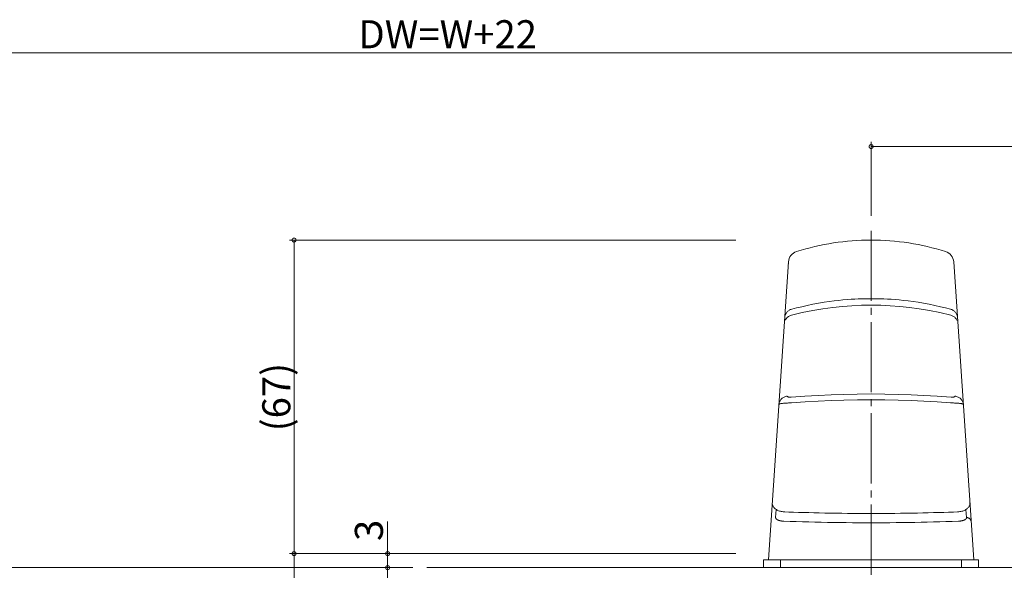
# Model space of a CAD drawing. Extents: x 0 to 1133, y 0 to 806.
# Drawn here: x 652 to 862, y 378 to 496 of the extents above; entities that cross this region are included whole.
import ezdxf

# ---------------------------------------------------------------- set-up
doc = ezdxf.new("R2010")
doc.units = 0
doc.linetypes.add('YCENTER_1', pattern=[13, 10, -1, 1, -1])
doc.layers.add('YKK_13', color=4, linetype='CONTINUOUS', lineweight=13)
doc.layers.add('YKK_D', color=6, linetype='CONTINUOUS', lineweight=13)
doc.styles.get("Standard").update_dxf_attribs({"font": 'ROMANS.SHX', "bigfont": 'EXTFONT.SHX'})

msp = doc.modelspace()

# ---------------------------------------------------------------- linework, layer by layer
at = {"layer": 'YKK_13', "linetype": 'YCENTER_1', "ltscale": 1.5}
msp.add_line((833.68, 451), (833.68, 283.7), dxfattribs=at)
at = {"layer": 'YKK_13', "ltscale": 1.5}
for p, q in [((825.64, 448.39), (826.64, 448.53)), ((826.64, 448.53), (827.64, 448.66)), ((827.64, 448.66), (828.64, 448.76)), ((828.64, 448.76), (829.65, 448.85)), ((829.65, 448.85), (830.65, 448.92)), ((830.65, 448.92), (831.66, 448.96)), ((831.66, 448.96), (832.67, 448.99)), ((832.67, 448.99), (833.68, 449)), ((834.69, 448.99), (833.68, 449)), ((835.7, 448.96), (834.69, 448.99)), ((836.71, 448.92), (835.7, 448.96)), ((837.72, 448.85), (836.71, 448.92)), ((838.72, 448.76), (837.72, 448.85)), ((839.72, 448.66), (838.72, 448.76)), ((840.73, 448.53), (839.72, 448.66)), ((841.73, 448.39), (840.73, 448.53)), ((817.75, 446.55), (818.72, 446.84)), ((818.72, 446.84), (819.7, 447.12)), ((819.7, 447.12), (820.68, 447.38)), ((820.68, 447.38), (821.67, 447.62)), ((821.67, 447.62), (822.65, 447.84)), ((822.65, 447.84), (823.65, 448.04)), ((823.65, 448.04), (824.64, 448.22)), ((824.64, 448.22), (825.64, 448.39)), ((842.72, 448.22), (841.73, 448.39)), ((843.72, 448.04), (842.72, 448.22)), ((844.71, 447.84), (843.72, 448.04)), ((845.7, 447.62), (844.71, 447.84)), ((846.68, 447.38), (845.7, 447.62)), ((847.66, 447.12), (846.68, 447.38)), ((848.64, 446.84), (847.66, 447.12)), ((849.61, 446.55), (848.64, 446.84)), ((816.01, 444.33), (811.73, 380.7)), ((851.35, 444.33), (855.63, 380.7)), ((816, 444.11), (815.98, 443.92)), ((815.21, 432.43), (815.21, 432.43)), ((852.15, 432.43), (852.15, 432.43)), ((814.3, 414.82), (814.21, 414.67)), ((814.4, 414.95), (814.3, 414.82)), ((814.52, 415.08), (814.4, 414.95)), ((814.64, 415.2), (814.52, 415.08)), ((814.78, 415.3), (814.64, 415.2)), ((814.93, 415.39), (814.78, 415.3)), ((815.08, 415.47), (814.93, 415.39)), ((815.24, 415.54), (815.08, 415.47)), ((815.41, 415.59), (815.24, 415.54)), ((815.58, 415.63), (815.41, 415.59)), ((815.75, 415.65), (815.58, 415.63)), ((815.75, 415.65), (815.76, 415.63)), ((815.76, 415.63), (815.76, 415.61)), ((815.76, 415.61), (815.78, 415.59)), ((815.78, 415.59), (815.79, 415.57)), ((815.79, 415.57), (815.82, 415.55)), ((815.82, 415.55), (815.85, 415.53)), ((815.85, 415.53), (815.88, 415.51)), ((815.88, 415.51), (815.92, 415.5)), ((815.92, 415.5), (815.96, 415.49)), ((815.96, 415.49), (816.01, 415.47)), ((816.01, 415.47), (816.06, 415.46)), ((816.06, 415.46), (816.12, 415.46)), ((816.12, 415.46), (816.18, 415.45)), ((816.18, 415.45), (816.24, 415.44)), ((816.24, 415.44), (816.3, 415.44)), ((816.3, 415.44), (816.37, 415.44)), ((816.37, 415.44), (816.44, 415.44)), ((816.44, 415.44), (816.51, 415.44)), ((816.51, 415.44), (816.58, 415.44)), ((816.58, 415.44), (819.54, 415.66)), ((819.54, 415.66), (822.38, 415.83)), ((822.38, 415.83), (825.12, 415.95)), ((825.12, 415.95), (827.87, 416.04)), ((825.13, 414.73), (827.87, 414.82)), ((827.87, 416.04), (830.73, 416.1)), ((827.87, 414.82), (830.74, 414.87)), ((830.73, 416.1), (833.68, 416.12)), ((830.74, 414.87), (833.68, 414.9)), ((836.63, 416.1), (833.68, 416.12)), ((836.63, 414.87), (833.68, 414.9)), ((839.5, 416.04), (836.63, 416.1)), ((839.49, 414.82), (836.63, 414.87)), ((842.24, 414.73), (839.49, 414.82)), ((842.25, 415.95), (839.5, 416.04)), ((844.99, 415.83), (842.25, 415.95)), ((847.82, 415.66), (844.99, 415.83)), ((850.78, 415.44), (847.82, 415.66)), ((850.86, 415.44), (850.78, 415.44)), ((850.93, 415.44), (850.86, 415.44)), ((851, 415.44), (850.93, 415.44)), ((851.06, 415.44), (851, 415.44)), ((851.13, 415.44), (851.06, 415.44)), ((851.19, 415.45), (851.13, 415.44)), ((851.25, 415.46), (851.19, 415.45)), ((851.3, 415.46), (851.25, 415.46)), ((851.35, 415.47), (851.3, 415.46)), ((851.4, 415.49), (851.35, 415.47)), ((851.44, 415.5), (851.4, 415.49)), ((851.48, 415.51), (851.44, 415.5)), ((851.52, 415.53), (851.48, 415.51)), ((851.55, 415.55), (851.52, 415.53)), ((851.57, 415.57), (851.55, 415.55)), ((851.59, 415.59), (851.57, 415.57)), ((851.6, 415.61), (851.59, 415.59)), ((851.61, 415.63), (851.6, 415.61)), ((851.61, 415.65), (851.78, 415.63)), ((851.61, 415.65), (851.61, 415.63)), ((851.78, 415.63), (851.95, 415.59)), ((851.95, 415.59), (852.12, 415.54)), ((852.12, 415.54), (852.28, 415.47)), ((852.28, 415.47), (852.44, 415.39)), ((852.44, 415.39), (852.58, 415.3)), ((852.58, 415.3), (852.72, 415.2)), ((852.72, 415.2), (852.85, 415.08)), ((852.85, 415.08), (852.96, 414.95)), ((852.96, 414.95), (853.07, 414.82)), ((853.07, 414.82), (853.16, 414.67)), ((813.98, 414.03), (813.96, 413.87)), ((813.96, 413.87), (813.97, 413.89)), ((813.97, 413.89), (814, 413.92)), ((814.01, 414.2), (813.98, 414.03)), ((814, 413.92), (814.04, 413.95)), ((814.06, 414.36), (814.01, 414.2)), ((814.04, 413.95), (814.1, 413.97)), ((814.13, 414.52), (814.06, 414.36)), ((814.1, 413.97), (814.17, 414)), ((814.21, 414.67), (814.13, 414.52)), ((814.17, 414), (814.26, 414.02)), ((814.26, 414.02), (814.37, 414.05)), ((814.37, 414.05), (814.49, 414.07)), ((814.49, 414.07), (814.62, 414.09)), ((814.62, 414.09), (814.76, 414.11)), ((814.76, 414.11), (814.92, 414.13)), ((814.92, 414.13), (815.08, 414.14)), ((815.08, 414.14), (815.26, 414.16)), ((815.26, 414.16), (815.44, 414.17)), ((815.44, 414.17), (815.63, 414.18)), ((815.63, 414.18), (815.83, 414.19)), ((815.83, 414.19), (816.04, 414.2)), ((816.04, 414.2), (816.25, 414.21)), ((816.25, 414.21), (816.46, 414.21)), ((816.46, 414.21), (816.67, 414.21)), ((816.67, 414.21), (819.56, 414.43)), ((819.56, 414.43), (822.39, 414.6)), ((822.39, 414.6), (825.13, 414.73)), ((844.97, 414.6), (842.24, 414.73)), ((847.8, 414.43), (844.97, 414.6)), ((850.69, 414.21), (847.8, 414.43)), ((850.91, 414.21), (850.69, 414.21)), ((851.12, 414.21), (850.91, 414.21)), ((851.33, 414.2), (851.12, 414.21)), ((851.53, 414.19), (851.33, 414.2)), ((851.73, 414.18), (851.53, 414.19)), ((851.92, 414.17), (851.73, 414.18)), ((852.11, 414.16), (851.92, 414.17)), ((852.28, 414.14), (852.11, 414.16)), ((852.45, 414.13), (852.28, 414.14)), ((852.6, 414.11), (852.45, 414.13)), ((852.75, 414.09), (852.6, 414.11)), ((852.88, 414.07), (852.75, 414.09)), ((852.99, 414.05), (852.88, 414.07)), ((853.1, 414.02), (852.99, 414.05)), ((853.19, 414), (853.1, 414.02)), ((853.16, 414.67), (853.24, 414.52)), ((853.26, 413.97), (853.19, 414)), ((853.24, 414.52), (853.3, 414.36)), ((853.32, 413.95), (853.26, 413.97)), ((853.3, 414.36), (853.35, 414.2)), ((853.37, 413.92), (853.32, 413.95)), ((853.35, 414.2), (853.38, 414.03)), ((853.39, 413.89), (853.37, 413.92)), ((853.38, 414.03), (853.4, 413.87)), ((853.4, 413.87), (853.39, 413.89)), ((812.54, 392.77), (812.55, 392.86)), ((812.55, 392.64), (812.54, 392.77)), ((812.57, 392.51), (812.55, 392.64)), ((812.61, 392.37), (812.57, 392.51)), ((812.66, 392.24), (812.61, 392.37)), ((812.72, 392.12), (812.66, 392.24)), ((812.79, 392), (812.72, 392.12)), ((812.87, 391.89), (812.79, 392)), ((812.97, 391.78), (812.87, 391.89)), ((813.07, 391.68), (812.97, 391.78)), ((813.18, 391.58), (813.07, 391.68)), ((854.3, 391.68), (854.18, 391.58)), ((854.4, 391.78), (854.3, 391.68)), ((854.49, 391.89), (854.4, 391.78)), ((854.57, 392), (854.49, 391.89)), ((854.65, 392.12), (854.57, 392)), ((854.71, 392.24), (854.65, 392.12)), ((854.76, 392.37), (854.71, 392.24)), ((854.79, 392.51), (854.76, 392.37)), ((854.81, 392.64), (854.79, 392.51)), ((854.82, 392.77), (854.81, 392.64)), ((854.82, 392.86), (854.82, 392.77)), ((813.31, 391.49), (813.18, 391.58)), ((813.27, 389.7), (813.39, 391.44)), ((813.27, 389.68), (813.27, 389.7)), ((813.27, 389.67), (813.27, 389.68)), ((813.28, 389.65), (813.27, 389.67)), ((813.28, 389.63), (813.28, 389.65)), ((813.28, 389.61), (813.28, 389.63)), ((813.29, 389.59), (813.28, 389.61)), ((813.29, 389.57), (813.29, 389.59)), ((813.3, 389.55), (813.29, 389.57)), ((813.31, 389.54), (813.3, 389.55)), ((813.44, 391.4), (813.31, 391.49)), ((813.32, 389.52), (813.31, 389.54)), ((813.33, 389.5), (813.32, 389.52)), ((813.34, 389.48), (813.33, 389.5)), ((813.59, 391.32), (813.44, 391.4)), ((813.74, 391.24), (813.59, 391.32)), ((813.91, 391.17), (813.74, 391.24)), ((814.09, 391.11), (813.91, 391.17)), ((814.28, 391.05), (814.09, 391.11)), ((814.48, 391), (814.28, 391.05)), ((814.68, 390.97), (814.48, 391)), ((814.9, 390.94), (814.68, 390.97)), ((815.13, 390.92), (814.9, 390.94)), ((815.22, 390.91), (815.13, 390.92)), ((816.07, 390.88), (815.22, 390.91)), ((817.11, 390.85), (816.07, 390.88)), ((818.17, 390.82), (817.11, 390.85)), ((819.24, 390.79), (818.17, 390.82)), ((820.34, 390.76), (819.24, 390.79)), ((821.46, 390.73), (820.34, 390.76)), ((822.61, 390.7), (821.46, 390.73)), ((823.77, 390.68), (822.61, 390.7)), ((824.95, 390.66), (823.77, 390.68)), ((826.16, 390.64), (824.95, 390.66)), ((827.39, 390.62), (826.16, 390.64)), ((828.63, 390.61), (827.39, 390.62)), ((829.9, 390.6), (828.63, 390.61)), ((831.19, 390.59), (829.9, 390.6)), ((832.5, 390.59), (831.19, 390.59)), ((833.68, 390.58), (832.5, 390.59)), ((834.86, 390.59), (833.68, 390.58)), ((836.17, 390.59), (834.86, 390.59)), ((837.46, 390.6), (836.17, 390.59)), ((838.73, 390.61), (837.46, 390.6)), ((839.98, 390.62), (838.73, 390.61)), ((841.2, 390.64), (839.98, 390.62)), ((842.41, 390.66), (841.2, 390.64)), ((843.59, 390.68), (842.41, 390.66)), ((844.76, 390.7), (843.59, 390.68)), ((845.9, 390.73), (844.76, 390.7)), ((847.02, 390.76), (845.9, 390.73)), ((848.12, 390.79), (847.02, 390.76)), ((849.2, 390.82), (848.12, 390.79)), ((850.26, 390.85), (849.2, 390.82)), ((851.29, 390.88), (850.26, 390.85)), ((852.15, 390.91), (851.29, 390.88)), ((852.24, 390.92), (852.15, 390.91)), ((852.47, 390.94), (852.24, 390.92)), ((852.68, 390.97), (852.47, 390.94)), ((852.89, 391.01), (852.68, 390.97)), ((853.09, 391.05), (852.89, 391.01)), ((853.28, 391.11), (853.09, 391.05)), ((853.46, 391.17), (853.28, 391.11)), ((853.62, 391.24), (853.46, 391.17)), ((853.78, 391.32), (853.62, 391.24)), ((853.93, 391.4), (853.78, 391.32)), ((854.06, 391.49), (853.93, 391.4)), ((854.09, 389.7), (853.97, 391.44)), ((854.02, 389.48), (854.03, 389.5)), ((854.03, 389.5), (854.04, 389.52)), ((854.04, 389.52), (854.05, 389.54)), ((854.05, 389.54), (854.06, 389.55)), ((854.18, 391.58), (854.06, 391.49)), ((854.06, 389.55), (854.07, 389.57)), ((854.07, 389.57), (854.08, 389.59)), ((854.08, 389.61), (854.09, 389.63)), ((854.08, 389.59), (854.08, 389.61)), ((854.18, 389.7), (854.09, 389.7)), ((854.09, 389.68), (854.09, 389.7)), ((854.09, 389.67), (854.09, 389.68)), ((854.09, 389.65), (854.09, 389.67)), ((854.09, 389.63), (854.09, 389.65)), ((854.28, 389.69), (854.18, 389.7)), ((854.37, 389.67), (854.28, 389.69)), ((854.46, 389.64), (854.37, 389.67)), ((854.54, 389.6), (854.46, 389.64)), ((854.63, 389.56), (854.54, 389.6)), ((854.7, 389.51), (854.63, 389.56)), ((854.77, 389.45), (854.7, 389.51)), ((813.35, 389.46), (813.34, 389.48)), ((813.37, 389.45), (813.35, 389.46)), ((813.38, 389.43), (813.37, 389.45)), ((813.4, 389.41), (813.38, 389.43)), ((813.42, 389.39), (813.4, 389.41)), ((813.43, 389.38), (813.42, 389.39)), ((813.45, 389.36), (813.43, 389.38)), ((813.47, 389.34), (813.45, 389.36)), ((813.49, 389.33), (813.47, 389.34)), ((813.52, 389.31), (813.49, 389.33)), ((813.54, 389.3), (813.52, 389.31)), ((813.56, 389.28), (813.54, 389.3)), ((813.59, 389.27), (813.56, 389.28)), ((813.61, 389.25), (813.59, 389.27)), ((813.64, 389.24), (813.61, 389.25)), ((813.67, 389.22), (813.64, 389.24)), ((813.69, 389.21), (813.67, 389.22)), ((813.72, 389.19), (813.69, 389.21)), ((813.75, 389.18), (813.72, 389.19)), ((813.78, 389.17), (813.75, 389.18)), ((813.81, 389.16), (813.78, 389.17)), ((813.84, 389.14), (813.81, 389.16)), ((813.88, 389.13), (813.84, 389.14)), ((813.91, 389.12), (813.88, 389.13)), ((813.94, 389.11), (813.91, 389.12)), ((813.98, 389.1), (813.94, 389.11)), ((814.01, 389.09), (813.98, 389.1)), ((814.05, 389.08), (814.01, 389.09)), ((814.08, 389.07), (814.05, 389.08)), ((814.12, 389.06), (814.08, 389.07)), ((814.16, 389.05), (814.12, 389.06)), ((814.19, 389.04), (814.16, 389.05)), ((814.23, 389.03), (814.19, 389.04)), ((814.27, 389.02), (814.23, 389.03)), ((814.31, 389.01), (814.27, 389.02)), ((814.35, 389), (814.31, 389.01)), ((814.39, 389), (814.35, 389)), ((814.43, 388.99), (814.39, 389)), ((814.47, 388.98), (814.43, 388.99)), ((814.51, 388.98), (814.47, 388.98)), ((814.55, 388.97), (814.51, 388.98)), ((814.59, 388.97), (814.55, 388.97)), ((814.63, 388.96), (814.59, 388.97)), ((814.67, 388.96), (814.63, 388.96)), ((814.71, 388.95), (814.67, 388.96)), ((814.76, 388.95), (814.71, 388.95)), ((814.8, 388.94), (814.76, 388.95)), ((814.84, 388.94), (814.8, 388.94)), ((814.89, 388.94), (814.84, 388.94)), ((814.93, 388.94), (814.89, 388.94)), ((814.97, 388.93), (814.93, 388.94)), ((815.01, 388.93), (814.97, 388.93)), ((816.35, 388.89), (815.01, 388.93)), ((817.68, 388.84), (816.35, 388.89)), ((819.01, 388.8), (817.68, 388.84)), ((820.34, 388.77), (819.01, 388.8)), ((821.67, 388.73), (820.34, 388.77)), ((823.01, 388.7), (821.67, 388.73)), ((824.34, 388.68), (823.01, 388.7)), ((825.67, 388.66), (824.34, 388.68)), ((827.01, 388.64), (825.67, 388.66)), ((828.34, 388.62), (827.01, 388.64)), ((829.68, 388.61), (828.34, 388.62)), ((831.01, 388.6), (829.68, 388.61)), ((832.35, 388.59), (831.01, 388.6)), ((833.68, 388.59), (832.35, 388.59)), ((833.68, 388.59), (835.02, 388.59)), ((833.68, 388.59), (833.68, 380.7)), ((835.02, 388.59), (836.35, 388.6)), ((836.35, 388.6), (837.69, 388.61)), ((837.69, 388.61), (839.02, 388.62)), ((839.02, 388.62), (840.36, 388.64)), ((840.36, 388.64), (841.69, 388.66)), ((841.69, 388.66), (843.02, 388.68)), ((843.02, 388.68), (844.36, 388.7)), ((844.36, 388.7), (845.69, 388.73)), ((845.69, 388.73), (847.02, 388.77)), ((847.02, 388.77), (848.36, 388.8)), ((848.36, 388.8), (849.69, 388.84)), ((849.69, 388.84), (851.02, 388.89)), ((851.02, 388.89), (852.35, 388.93)), ((852.35, 388.93), (852.39, 388.93)), ((852.39, 388.93), (852.44, 388.94)), ((852.44, 388.94), (852.48, 388.94)), ((852.48, 388.94), (852.52, 388.94)), ((852.52, 388.94), (852.56, 388.94)), ((852.56, 388.94), (852.61, 388.95)), ((852.61, 388.95), (852.65, 388.95)), ((852.65, 388.95), (852.69, 388.96)), ((852.69, 388.96), (852.73, 388.96)), ((852.73, 388.96), (852.77, 388.97)), ((852.77, 388.97), (852.82, 388.97)), ((852.82, 388.97), (852.86, 388.98)), ((852.86, 388.98), (852.9, 388.98)), ((852.9, 388.98), (852.94, 388.99)), ((852.94, 388.99), (852.98, 389)), ((852.98, 389), (853.02, 389)), ((853.02, 389), (853.06, 389.01)), ((853.06, 389.01), (853.09, 389.02)), ((853.09, 389.02), (853.13, 389.03)), ((853.13, 389.03), (853.17, 389.04)), ((853.17, 389.04), (853.21, 389.05)), ((853.21, 389.05), (853.24, 389.06)), ((853.24, 389.06), (853.28, 389.07)), ((853.28, 389.07), (853.32, 389.08)), ((853.32, 389.08), (853.35, 389.09)), ((853.35, 389.09), (853.39, 389.1)), ((853.39, 389.1), (853.42, 389.11)), ((853.42, 389.11), (853.45, 389.12)), ((853.45, 389.12), (853.49, 389.13)), ((853.49, 389.13), (853.52, 389.14)), ((853.52, 389.14), (853.55, 389.16)), ((853.55, 389.16), (853.58, 389.17)), ((853.58, 389.17), (853.61, 389.18)), ((853.61, 389.18), (853.64, 389.19)), ((853.64, 389.19), (853.67, 389.21)), ((853.67, 389.21), (853.7, 389.22)), ((853.7, 389.22), (853.72, 389.24)), ((853.72, 389.24), (853.75, 389.25)), ((853.75, 389.25), (853.78, 389.27)), ((853.78, 389.27), (853.8, 389.28)), ((853.8, 389.28), (853.82, 389.3)), ((853.82, 389.3), (853.85, 389.31)), ((853.85, 389.31), (853.87, 389.33)), ((853.87, 389.33), (853.89, 389.34)), ((853.89, 389.34), (853.91, 389.36)), ((853.91, 389.36), (853.93, 389.38)), ((853.93, 389.38), (853.95, 389.39)), ((853.95, 389.39), (853.96, 389.41)), ((853.96, 389.41), (853.98, 389.43)), ((853.98, 389.43), (854, 389.45)), ((854, 389.45), (854.01, 389.46)), ((854.01, 389.46), (854.02, 389.48)), ((854.84, 389.39), (854.77, 389.45)), ((854.9, 389.32), (854.84, 389.39)), ((854.95, 389.25), (854.9, 389.32)), ((854.99, 389.17), (854.95, 389.25)), ((855.03, 389.09), (854.99, 389.17)), ((855.06, 389), (855.03, 389.09)), ((855.08, 388.92), (855.06, 389)), ((855.09, 388.83), (855.08, 388.92)), ((577.68, 379), (735.69, 379)), ((856.68, 380.7), (810.68, 380.7)), ((810.68, 380.7), (810.68, 379)), ((856.68, 379), (810.68, 379)), ((814.33, 380.7), (814.33, 379)), ((853.03, 380.7), (853.03, 379)), ((856.68, 380.7), (856.68, 379))]:
    msp.add_line(p, q, dxfattribs=at)
at = {"layer": 'YKK_13'}
for p, q in [((824.72, 435.87), (823.62, 435.71)), ((825.76, 436.01), (824.72, 435.87)), ((826.74, 436.12), (825.76, 436.01)), ((827.67, 436.21), (826.74, 436.12)), ((828.55, 436.29), (827.67, 436.21)), ((829.39, 436.35), (828.55, 436.29)), ((830.18, 436.4), (829.39, 436.35)), ((830.94, 436.43), (830.18, 436.4)), ((831.66, 436.46), (830.94, 436.43)), ((832.35, 436.48), (831.66, 436.46)), ((833.03, 436.49), (832.35, 436.48)), ((833.68, 436.49), (833.03, 436.49)), ((833.68, 436.49), (834.34, 436.49)), ((834.34, 436.49), (835.01, 436.48)), ((835.01, 436.48), (835.7, 436.46)), ((835.7, 436.46), (836.43, 436.43)), ((836.43, 436.43), (837.18, 436.4)), ((837.18, 436.4), (837.98, 436.35)), ((837.98, 436.35), (838.81, 436.29)), ((838.81, 436.29), (839.69, 436.21)), ((839.69, 436.21), (840.62, 436.12)), ((840.62, 436.12), (841.6, 436.01)), ((841.6, 436.01), (842.65, 435.87)), ((842.65, 435.87), (843.75, 435.71)), ((815.88, 433.8), (815.77, 433.69)), ((816, 433.9), (815.88, 433.8)), ((816.13, 433.99), (816, 433.9)), ((816.26, 434.07), (816.13, 433.99)), ((816.4, 434.14), (816.26, 434.07)), ((816.55, 434.2), (816.4, 434.14)), ((816.7, 434.24), (816.55, 434.2)), ((817.74, 434.51), (816.7, 434.24)), ((818.85, 434.78), (817.74, 434.51)), ((820.03, 435.05), (818.85, 434.78)), ((821.21, 433.96), (818.95, 433.5)), ((821.21, 433.96), (818.95, 433.5)), ((821.24, 435.29), (820.03, 435.05)), ((823.39, 434.33), (821.21, 433.96)), ((823.39, 434.33), (821.21, 433.96)), ((822.45, 435.52), (821.24, 435.29)), ((823.62, 435.71), (822.45, 435.52)), ((825.5, 434.62), (823.39, 434.33)), ((825.5, 434.62), (823.39, 434.33)), ((827.56, 434.83), (825.5, 434.62)), ((827.56, 434.83), (825.5, 434.62)), ((829.58, 434.99), (827.56, 434.83)), ((829.58, 434.99), (827.56, 434.83)), ((831.63, 435.08), (829.58, 434.99)), ((831.63, 435.08), (829.58, 434.99)), ((833.68, 435.11), (831.63, 435.08)), ((833.68, 435.11), (831.63, 435.08)), ((833.68, 435.11), (835.73, 435.08)), ((835.73, 435.08), (837.78, 434.99)), ((837.78, 434.99), (839.81, 434.83)), ((839.81, 434.83), (841.86, 434.62)), ((841.86, 434.62), (843.98, 434.33)), ((843.75, 435.71), (844.92, 435.52)), ((843.98, 434.33), (846.16, 433.96)), ((844.92, 435.52), (846.12, 435.29)), ((846.12, 435.29), (847.33, 435.05)), ((846.16, 433.96), (848.41, 433.5)), ((847.33, 435.05), (848.51, 434.78)), ((848.51, 434.78), (849.62, 434.51)), ((849.62, 434.51), (850.67, 434.24)), ((850.67, 434.24), (850.82, 434.2)), ((850.82, 434.2), (850.96, 434.14)), ((850.96, 434.14), (851.1, 434.07)), ((851.1, 434.07), (851.23, 433.99)), ((851.23, 433.99), (851.36, 433.9)), ((851.36, 433.9), (851.48, 433.8)), ((851.48, 433.8), (851.59, 433.69)), ((815.17, 431.89), (815.18, 431.89)), ((815.18, 431.89), (815.2, 431.89)), ((815.2, 431.89), (815.22, 431.89)), ((815.23, 432.58), (815.21, 432.43)), ((815.22, 431.89), (815.26, 431.89)), ((815.26, 432.74), (815.23, 432.58)), ((815.3, 432.89), (815.26, 432.74)), ((815.26, 431.89), (815.31, 431.89)), ((815.35, 433.04), (815.3, 432.89)), ((815.31, 431.89), (815.33, 431.89)), ((815.4, 432.03), (815.33, 431.89)), ((815.41, 433.18), (815.35, 433.04)), ((815.49, 432.16), (815.4, 432.03)), ((815.49, 433.32), (815.41, 433.18)), ((815.57, 433.45), (815.49, 433.32)), ((815.58, 432.28), (815.49, 432.16)), ((815.67, 433.58), (815.57, 433.45)), ((815.69, 432.4), (815.58, 432.28)), ((815.77, 433.69), (815.67, 433.58)), ((815.8, 432.51), (815.69, 432.4)), ((815.92, 432.61), (815.8, 432.51)), ((816.05, 432.69), (815.92, 432.61)), ((816.19, 432.77), (816.05, 432.69)), ((816.33, 432.84), (816.19, 432.77)), ((816.48, 432.9), (816.33, 432.84)), ((816.63, 432.94), (816.48, 432.9)), ((818.95, 433.5), (816.63, 432.94)), ((818.95, 433.5), (816.63, 432.94)), ((848.41, 433.5), (850.74, 432.94)), ((850.74, 432.94), (850.89, 432.9)), ((850.89, 432.9), (851.03, 432.84)), ((851.03, 432.84), (851.18, 432.77)), ((851.18, 432.77), (851.31, 432.69)), ((851.31, 432.69), (851.44, 432.61)), ((851.44, 432.61), (851.56, 432.51)), ((851.56, 432.51), (851.68, 432.4)), ((851.59, 433.69), (851.7, 433.58)), ((851.68, 432.4), (851.78, 432.28)), ((851.7, 433.58), (851.79, 433.45)), ((851.78, 432.28), (851.88, 432.16)), ((851.79, 433.45), (851.88, 433.32)), ((851.88, 433.32), (851.95, 433.18)), ((851.88, 432.16), (851.96, 432.03)), ((851.95, 433.18), (852.02, 433.04)), ((851.96, 432.03), (852.04, 431.89)), ((852.02, 433.04), (852.07, 432.89)), ((852.05, 431.89), (852.04, 431.89)), ((852.1, 431.89), (852.05, 431.89)), ((852.07, 432.89), (852.11, 432.74)), ((852.14, 431.89), (852.1, 431.89)), ((852.11, 432.74), (852.14, 432.58)), ((852.14, 432.58), (852.15, 432.43)), ((852.17, 431.89), (852.14, 431.89)), ((852.18, 431.89), (852.17, 431.89)), ((852.19, 431.89), (852.18, 431.89)), ((738.69, 379), (916.48, 379))]:
    msp.add_line(p, q, dxfattribs=at)
at = {"layer": 'YKK_13', "ltscale": 1.5}
for centre, start, end in [((818.51, 444.16), 107.538, 176.15), ((848.86, 444.16), 3.85, 72.462)]:
    msp.add_arc(centre, 2.5, start, end, dxfattribs=at)
at = {"layer": 'YKK_D', "ltscale": 1.5}
for p, q in [((897.68, 489), (576.68, 489)), ((833.68, 454.22), (833.68, 470)), ((833.68, 469), (897.68, 469)), ((804.74, 449), (709.3, 449)), ((710.3, 449), (710.3, 382)), ((730.3, 382), (730.3, 388.9)), ((769.21, 382), (709.3, 382)), ((804.74, 382), (709.3, 382)), ((710.3, 382), (710.3, 302)), ((734.14, 382), (729.3, 382)), ((730.3, 379), (730.3, 382)), ((734.14, 379), (729.3, 379)), ((734.14, 379), (729.3, 379)), ((730.3, 379), (730.3, 343))]:
    msp.add_line(p, q, dxfattribs=at)
at = {"layer": 'YKK_D', "linetype": 'ByBlock', "const_width": 0.85}
for points in [[(833.79, 469, 1), (833.58, 469, 1)], [(710.3, 448.9, 1), (710.3, 449.11, 1)], [(710.3, 381.9, 1), (710.3, 382.11, 1)], [(710.3, 382.11, 1), (710.3, 381.9, 1)], [(730.3, 381.9, 1), (730.3, 382.11, 1)], [(730.3, 378.9, 1), (730.3, 379.11, 1)], [(730.3, 379.11, 1), (730.3, 378.9, 1)]]:
    msp.add_lwpolyline(points, format="xyb", close=True, dxfattribs=at)

# ---------------------------------------------------------------- texts
at = {"layer": 'YKK_D'}
msp.add_text('DW=W+22', height=6, dxfattribs=at).set_placement((724.06, 490))
for s, p in [('(67)', (709.5, 408.14)), ('3', (729.3, 384.7))]:
    msp.add_text(s, height=6, rotation=90, dxfattribs=at).set_placement(p)

doc.saveas('drawing.dxf')
